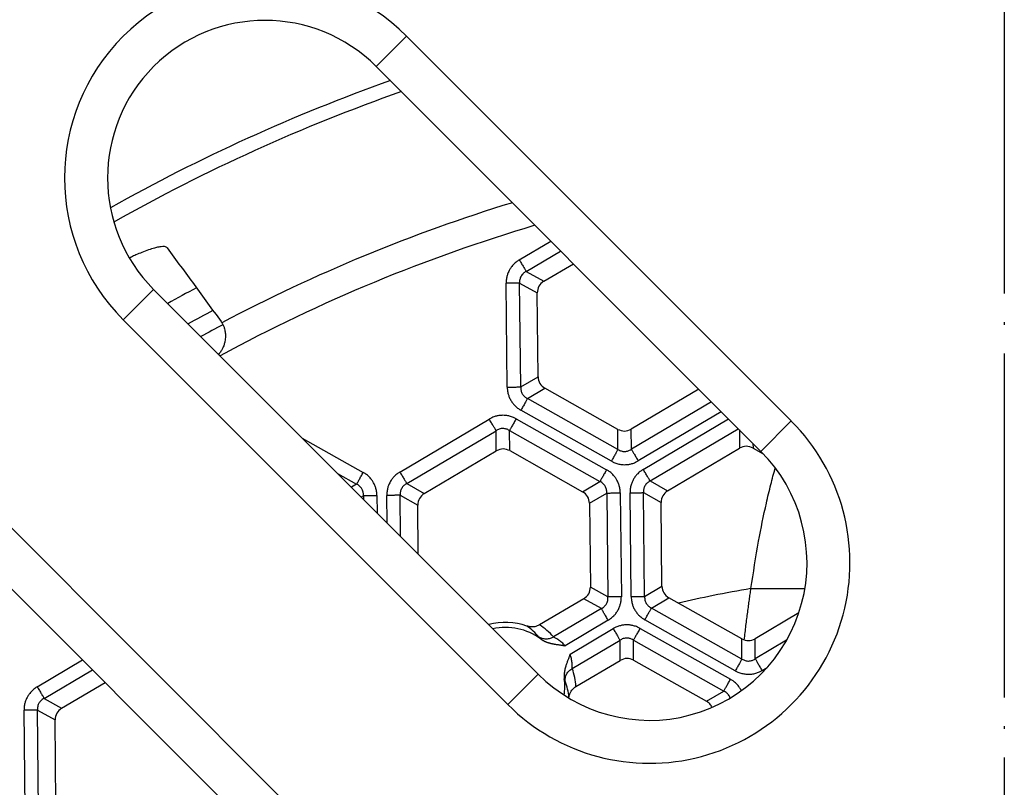
# Model space of a CAD drawing. Units: millimetres. Extents: x -531 to -251, y -45 to 573.
# Drawn here: x -430 to -396, y 126 to 153 of the extents above; entities that cross this region are included whole.
import ezdxf

# ---------------------------------------------------------------- set-up
doc = ezdxf.new("R2010")
doc.units = ezdxf.units.MM
doc.linetypes.add('DOT_CENTER', pattern=[14, 12, -1, 0, -1])
doc.layers.add('1', color=7, linetype='Continuous')

# ---------------------------------------------------------------- blocks, each defined once
blk = doc.blocks.new('Klappeneinsatz-11079', base_point=(-449.571, 36.899))
at = {"color": 7, "linetype": 'Continuous'}
for radius, start, end in [(60.071, 117.9448, 119.03267), (59.105, 117.80826, 118.76457), (58.5, 117.73233, 118.59187)]:
    blk.add_arc((-396, 90.523), radius, start, end, dxfattribs=at)
for points, knots in [([(-404.78, 133.092), (-404.696, 133.645), (-404.543, 134.644), (-404.295, 135.852), (-404.094, 136.704), (-403.984, 137.112), (-403.931, 137.305)], [0, 0, 0, 0, 1.677244, 3.032102, 3.699662, 4.300975, 4.300975, 4.300975, 4.300975]), ([(-404.78, 133.092), (-405.221, 133.015), (-406.071, 132.866), (-406.911, 132.673), (-407.314, 132.581)], [0, 0, 0, 0, 1.343275, 2.585554, 2.585554, 2.585554, 2.585554]), ([(-405.014, 131.297), (-405.004, 131.383), (-404.984, 131.552), (-404.953, 131.8), (-404.923, 132.039), (-404.893, 132.268), (-404.864, 132.488), (-404.836, 132.698), (-404.808, 132.898), (-404.789, 133.028), (-404.78, 133.092)], [0, 0, 0, 0, 0.259705, 0.510103, 0.751051, 0.982426, 1.204124, 1.416056, 1.618154, 1.810366, 1.810366, 1.810366, 1.810366]), ([(-404.78, 133.092), (-404.469, 133.092), (-403.84, 133.093), (-403.212, 133.095), (-402.895, 133.097)], [0, 0, 0, 0, 0.934959, 1.885572, 1.885572, 1.885572, 1.885572])]:
    blk.add_open_spline(points, degree=3, knots=knots, dxfattribs=at)
blk = doc.blocks.new('05100_4E-Klappeneinsatz_1', base_point=(-449.571, 36.899))
blk.add_blockref('Klappeneinsatz-11079', (-449.571, 36.899))
blk = doc.blocks.new('Sandfang-Terra', base_point=(-456.145, 30.352))
at = {"color": 7, "linetype": 'Continuous'}
for p, q in [((-412.871, 144.568), (-411.77, 145.219)), ((-412.632, 144.164), (-411.427, 144.876)), ((-412.632, 144.164), (-412.02, 143.819)), ((-412.02, 143.819), (-410.983, 144.432)), ((-413.292, 140.125), (-413.331, 143.751)), ((-412.861, 143.756), (-412.249, 143.411)), ((-412.822, 140.13), (-412.861, 143.756)), ((-412.218, 140.488), (-412.249, 143.411)), ((-412.822, 140.13), (-412.218, 140.488)), ((-412.584, 139.727), (-411.98, 140.085)), ((-409.432, 138.65), (-411.98, 140.085)), ((-406.603, 140.053), (-408.964, 138.656)), ((-409.424, 137.948), (-412.584, 139.727)), ((-409.655, 137.539), (-412.814, 139.318)), ((-406.159, 139.609), (-408.956, 137.953)), ((-417.041, 137.161), (-413.921, 139.008)), ((-412.983, 139.018), (-409.824, 137.239)), ((-405.816, 139.266), (-408.717, 137.549)), ((-408.542, 137.253), (-405.565, 139.014)), ((-409.424, 137.948), (-409.432, 138.65)), ((-408.956, 137.953), (-408.964, 138.656)), ((-408.303, 136.849), (-405.222, 138.672)), ((-405.181, 138.631), (-405.175, 137.993)), ((-420.455, 138.348), (-418.323, 137.148)), ((-416.802, 136.757), (-413.682, 138.604)), ((-413.674, 137.901), (-413.682, 138.604)), ((-413.214, 138.609), (-410.054, 136.83)), ((-413.206, 137.907), (-413.214, 138.609)), ((-407.691, 136.504), (-405.175, 137.993)), ((-404.708, 138.157), (-404.707, 137.998)), ((-404.707, 137.998), (-404.35, 137.797)), ((-416.19, 136.412), (-413.674, 137.901)), ((-413.206, 137.907), (-410.659, 136.472)), ((-419.221, 137.114), (-418.554, 136.738)), ((-418.554, 136.738), (-418.737, 136.63)), ((-416.802, 136.757), (-416.19, 136.412)), ((-410.659, 136.472), (-410.054, 136.83)), ((-408.303, 136.849), (-407.691, 136.504)), ((-418.315, 136.335), (-418.395, 136.288)), ((-418.315, 136.335), (-418.314, 136.207)), ((-417.845, 136.34), (-417.839, 135.732)), ((-417.491, 135.384), (-417.502, 136.344)), ((-417.016, 134.909), (-417.032, 136.349)), ((-417.032, 136.349), (-416.42, 136.005)), ((-410.42, 136.069), (-409.816, 136.427)), ((-409.816, 136.427), (-409.777, 132.801)), ((-409.346, 136.432), (-409.307, 132.806)), ((-408.963, 132.81), (-409.002, 136.436)), ((-408.493, 132.815), (-408.532, 136.441)), ((-408.532, 136.441), (-407.92, 136.096)), ((-416.401, 134.294), (-416.42, 136.005)), ((-410.42, 136.069), (-410.389, 133.146)), ((-407.889, 133.173), (-407.92, 136.096)), ((-409.777, 132.801), (-410.389, 133.146)), ((-408.493, 132.815), (-407.889, 133.173)), ((-408.255, 132.412), (-407.65, 132.77)), ((-405.103, 131.335), (-407.65, 132.77)), ((-410.618, 132.738), (-412.166, 131.822)), ((-410.006, 132.393), (-410.618, 132.738)), ((-410.006, 132.393), (-411.674, 131.406)), ((-405.095, 130.633), (-408.255, 132.412)), ((-403.106, 132.245), (-404.635, 131.341)), ((-409.767, 131.989), (-411.275, 131.097)), ((-405.326, 130.224), (-408.485, 132.003)), ((-411.1, 130.801), (-409.592, 131.693)), ((-408.654, 131.703), (-405.495, 129.924)), ((-411.02, 130.302), (-409.353, 131.289)), ((-409.345, 130.586), (-409.353, 131.289)), ((-408.877, 130.592), (-408.885, 131.294)), ((-408.885, 131.294), (-405.725, 129.515)), ((-405.095, 130.633), (-405.103, 131.335)), ((-404.627, 130.638), (-404.635, 131.341)), ((-403.534, 131.286), (-404.627, 130.638)), ((-429.711, 129.663), (-428.128, 130.6)), ((-410.892, 129.671), (-409.345, 130.586)), ((-408.877, 130.592), (-406.329, 129.157)), ((-429.472, 129.259), (-427.785, 130.257)), ((-404.388, 130.234), (-404.209, 130.34)), ((-428.86, 128.914), (-427.341, 129.813)), ((-406.329, 129.157), (-405.725, 129.515)), ((-429.472, 129.259), (-428.86, 128.914)), ((-430.132, 125.22), (-430.172, 128.846)), ((-429.702, 128.851), (-429.09, 128.506)), ((-429.663, 125.225), (-429.702, 128.851)), ((-429.058, 125.583), (-429.09, 128.506))]:
    blk.add_line(p, q, dxfattribs=at)
for centre, radius, start, end in [((-395.929, 90.594), 63.935, 109.59903, 119.23689), ((-395.929, 90.594), 63.443, 109.38768, 119.36138), ((-395.929, 90.594), 58.548, 107.06817, 117.82668), ((-395.929, 90.594), 57.563, 106.5472, 118.42087), ((-424.111, 141.815), 1.017, 33.1077, 36.2416), ((-413.351, 129.668), 2.244, 70.6388, 105.221), ((-413.351, 129.668), 2.069, 53.6846, 102.4076), ((-413.737, 130.126), 2.007, 39.3278, 55.7591), ((-413.523, 129.72), 2.502, 42.3674, 57.1509), ((-413.388, 129.493), 2.502, 4.0839, 18.8674), ((-413.351, 129.668), 2.069, 351.7502, 7.5502), ((-413.135, 129.11), 2.007, 5.4757, 21.907), ((-413.351, 129.668), 2.244, 349.8121, 350.5961)]:
    blk.add_arc(centre, radius, start, end, dxfattribs=at)
for points, knots in [([(-425.176, 144.988), (-425.184, 144.996), (-425.208, 145.02), (-425.284, 145.033), (-425.373, 145.029), (-425.489, 145.011), (-425.635, 144.976), (-425.831, 144.914), (-426.048, 144.832), (-426.248, 144.747), (-426.381, 144.686), (-426.457, 144.65), (-426.481, 144.639), (-426.493, 144.633)], [0, 0, 0, 0, 0.034526, 0.100026, 0.2184, 0.304906, 0.451647, 0.669249, 0.921324, 1.146744, 1.320597, 1.358566, 1.400303, 1.400303, 1.400303, 1.400303]), ([(-425.176, 144.988), (-425.017, 144.772), (-424.703, 144.344), (-424.231, 143.7), (-423.761, 143.058), (-423.447, 142.63), (-423.291, 142.417)], [0, 0, 0, 0, 0.802175, 1.593544, 2.396897, 3.187914, 3.187914, 3.187914, 3.187914]), ([(-412.871, 144.568), (-412.9, 144.55), (-412.969, 144.506), (-413.065, 144.421), (-413.15, 144.322), (-413.219, 144.215), (-413.269, 144.107), (-413.308, 143.984), (-413.329, 143.867), (-413.33, 143.786), (-413.331, 143.751)], [0, 0, 0, 0, 0.1022603, 0.2439632, 0.3837718, 0.4913919, 0.6269476, 0.738494, 0.8761982, 0.9821513, 0.9821513, 0.9821513, 0.9821513]), ([(-412.871, 144.568), (-412.859, 144.547), (-412.834, 144.505), (-412.796, 144.442), (-412.76, 144.381), (-412.726, 144.323), (-412.696, 144.272), (-412.67, 144.228), (-412.649, 144.193), (-412.637, 144.172), (-412.632, 144.164)], [0, 0, 0, 0, 0.072965, 0.1468715, 0.2190746, 0.2867882, 0.3474129, 0.3988858, 0.4398578, 0.4698463, 0.4698463, 0.4698463, 0.4698463]), ([(-412.632, 144.164), (-412.652, 144.152), (-412.689, 144.131), (-412.735, 144.093), (-412.775, 144.05), (-412.81, 143.998), (-412.838, 143.94), (-412.855, 143.88), (-412.864, 143.818), (-412.862, 143.776), (-412.861, 143.756)], [0, 0, 0, 0, 0.0714748, 0.1247038, 0.1798408, 0.2486295, 0.3100328, 0.3723896, 0.4356887, 0.4969491, 0.4969491, 0.4969491, 0.4969491]), ([(-412.861, 143.756), (-412.871, 143.756), (-412.895, 143.755), (-412.936, 143.755), (-412.987, 143.754), (-413.047, 143.754), (-413.114, 143.753), (-413.185, 143.752), (-413.258, 143.751), (-413.307, 143.751), (-413.331, 143.751)], [0, 0, 0, 0, 0.0299885, 0.0709606, 0.1224334, 0.1830581, 0.2507717, 0.3229748, 0.3968813, 0.4698463, 0.4698463, 0.4698463, 0.4698463]), ([(-423.259, 142.371), (-423.253, 142.36), (-423.236, 142.333), (-423.208, 142.273), (-423.18, 142.199), (-423.154, 142.1), (-423.134, 141.973), (-423.136, 141.839), (-423.155, 141.71), (-423.185, 141.594), (-423.233, 141.479), (-423.296, 141.366), (-423.346, 141.303), (-423.374, 141.267)], [0, 0, 0, 0, 0.037304, 0.095798, 0.199442, 0.273121, 0.404362, 0.581254, 0.673591, 0.794744, 0.940752, 1.046684, 1.182285, 1.182285, 1.182285, 1.182285]), ([(-413.292, 140.125), (-413.268, 140.125), (-413.219, 140.126), (-413.146, 140.127), (-413.075, 140.127), (-413.008, 140.128), (-412.948, 140.129), (-412.897, 140.129), (-412.856, 140.13), (-412.832, 140.13), (-412.822, 140.13)], [0, 0, 0, 0, 0.072965, 0.1468715, 0.2190746, 0.2867882, 0.3474129, 0.3988858, 0.4398578, 0.4698463, 0.4698463, 0.4698463, 0.4698463]), ([(-413.292, 140.125), (-413.291, 140.091), (-413.287, 140.01), (-413.264, 139.891), (-413.222, 139.768), (-413.166, 139.657), (-413.094, 139.552), (-413.008, 139.457), (-412.914, 139.378), (-412.845, 139.336), (-412.814, 139.318)], [0, 0, 0, 0, 0.1022603, 0.2439632, 0.3595661, 0.4913982, 0.6168839, 0.7385058, 0.8762099, 0.982163, 0.982163, 0.982163, 0.982163]), ([(-412.822, 140.13), (-412.822, 140.106), (-412.823, 140.065), (-412.812, 140.003), (-412.794, 139.946), (-412.767, 139.89), (-412.732, 139.84), (-412.69, 139.797), (-412.641, 139.758), (-412.605, 139.738), (-412.584, 139.727)], [0, 0, 0, 0, 0.0714748, 0.1247038, 0.1876843, 0.2486346, 0.3100379, 0.3723947, 0.42668, 0.4969511, 0.4969511, 0.4969511, 0.4969511]), ([(-412.584, 139.727), (-412.589, 139.719), (-412.6, 139.698), (-412.62, 139.662), (-412.645, 139.618), (-412.675, 139.566), (-412.708, 139.507), (-412.743, 139.445), (-412.778, 139.382), (-412.802, 139.339), (-412.814, 139.318)], [0, 0, 0, 0, 0.0299885, 0.0709606, 0.1224334, 0.1830581, 0.2507717, 0.3229748, 0.3968813, 0.4698463, 0.4698463, 0.4698463, 0.4698463]), ([(-412.983, 139.018), (-413.013, 139.034), (-413.085, 139.072), (-413.207, 139.113), (-413.335, 139.137), (-413.463, 139.143), (-413.581, 139.133), (-413.707, 139.105), (-413.819, 139.064), (-413.89, 139.025), (-413.921, 139.008)], [0, 0, 0, 0, 0.1022603, 0.2439632, 0.3837718, 0.4913919, 0.6269476, 0.738494, 0.8761982, 0.9821513, 0.9821513, 0.9821513, 0.9821513]), ([(-413.682, 138.604), (-413.687, 138.612), (-413.699, 138.633), (-413.72, 138.668), (-413.746, 138.712), (-413.776, 138.763), (-413.81, 138.821), (-413.846, 138.882), (-413.884, 138.945), (-413.909, 138.987), (-413.921, 139.008)], [0, 0, 0, 0, 0.0299885, 0.0709606, 0.1224334, 0.1830581, 0.2507717, 0.3229748, 0.3968813, 0.4698463, 0.4698463, 0.4698463, 0.4698463]), ([(-412.983, 139.018), (-412.995, 138.997), (-413.019, 138.954), (-413.055, 138.891), (-413.09, 138.829), (-413.123, 138.77), (-413.152, 138.718), (-413.177, 138.674), (-413.197, 138.638), (-413.209, 138.617), (-413.214, 138.609)], [0, 0, 0, 0, 0.072965, 0.1468715, 0.2190746, 0.2867882, 0.3474129, 0.3988858, 0.4398578, 0.4698463, 0.4698463, 0.4698463, 0.4698463]), ([(-413.214, 138.609), (-413.234, 138.621), (-413.27, 138.642), (-413.327, 138.663), (-413.384, 138.676), (-413.444, 138.681), (-413.508, 138.676), (-413.569, 138.661), (-413.629, 138.637), (-413.664, 138.615), (-413.682, 138.604)], [0, 0, 0, 0, 0.0714748, 0.1247038, 0.1798408, 0.2486295, 0.3036402, 0.3723857, 0.4356848, 0.4969452, 0.4969452, 0.4969452, 0.4969452]), ([(-409.424, 137.948), (-409.429, 137.94), (-409.441, 137.919), (-409.461, 137.883), (-409.486, 137.839), (-409.515, 137.787), (-409.548, 137.728), (-409.583, 137.666), (-409.619, 137.603), (-409.643, 137.56), (-409.655, 137.539)], [0, 0, 0, 0, 0.0299885, 0.0709606, 0.1224334, 0.1830581, 0.2507717, 0.3229748, 0.3968813, 0.4698463, 0.4698463, 0.4698463, 0.4698463]), ([(-409.424, 137.948), (-409.404, 137.936), (-409.368, 137.915), (-409.309, 137.893), (-409.251, 137.88), (-409.187, 137.876), (-409.125, 137.882), (-409.068, 137.897), (-409.012, 137.919), (-408.976, 137.941), (-408.956, 137.953)], [0, 0, 0, 0, 0.0714748, 0.1247038, 0.1876843, 0.2486346, 0.3170979, 0.3723899, 0.4266752, 0.4969463, 0.4969463, 0.4969463, 0.4969463]), ([(-408.956, 137.953), (-408.951, 137.945), (-408.939, 137.924), (-408.918, 137.889), (-408.892, 137.845), (-408.862, 137.794), (-408.828, 137.736), (-408.792, 137.675), (-408.754, 137.612), (-408.729, 137.57), (-408.717, 137.549)], [0, 0, 0, 0, 0.0299885, 0.0709606, 0.1224334, 0.1830581, 0.2507717, 0.3229748, 0.3968813, 0.4698463, 0.4698463, 0.4698463, 0.4698463]), ([(-409.824, 137.239), (-409.836, 137.218), (-409.86, 137.175), (-409.895, 137.112), (-409.93, 137.05), (-409.963, 136.991), (-409.993, 136.939), (-410.018, 136.895), (-410.038, 136.859), (-410.049, 136.838), (-410.054, 136.83)], [0, 0, 0, 0, 0.072965, 0.1468715, 0.2190746, 0.2867882, 0.3474129, 0.3988858, 0.4398578, 0.4698463, 0.4698463, 0.4698463, 0.4698463]), ([(-409.346, 136.432), (-409.347, 136.466), (-409.351, 136.547), (-409.375, 136.666), (-409.416, 136.789), (-409.47, 136.896), (-409.54, 137), (-409.626, 137.096), (-409.724, 137.179), (-409.793, 137.221), (-409.824, 137.239)], [0, 0, 0, 0, 0.1022603, 0.2439632, 0.3605667, 0.4913988, 0.6003503, 0.7384992, 0.8762033, 0.9821564, 0.9821564, 0.9821564, 0.9821564]), ([(-409.655, 137.539), (-409.625, 137.523), (-409.553, 137.485), (-409.431, 137.444), (-409.303, 137.42), (-409.175, 137.414), (-409.057, 137.424), (-408.931, 137.453), (-408.819, 137.493), (-408.748, 137.532), (-408.717, 137.549)], [0, 0, 0, 0, 0.1022603, 0.2439632, 0.3837718, 0.4913919, 0.6269476, 0.738494, 0.8761982, 0.9821513, 0.9821513, 0.9821513, 0.9821513]), ([(-408.542, 137.253), (-408.571, 137.235), (-408.639, 137.191), (-408.73, 137.111), (-408.816, 137.013), (-408.881, 136.914), (-408.937, 136.8), (-408.977, 136.678), (-409, 136.552), (-409.001, 136.471), (-409.002, 136.436)], [0, 0, 0, 0, 0.1022603, 0.2439632, 0.3605667, 0.4913988, 0.6003503, 0.7384992, 0.8762033, 0.9821564, 0.9821564, 0.9821564, 0.9821564]), ([(-408.303, 136.849), (-408.308, 136.857), (-408.32, 136.878), (-408.341, 136.913), (-408.367, 136.957), (-408.397, 137.008), (-408.431, 137.066), (-408.467, 137.127), (-408.505, 137.19), (-408.53, 137.232), (-408.542, 137.253)], [0, 0, 0, 0, 0.0299885, 0.0709606, 0.1224334, 0.1830581, 0.2507717, 0.3229748, 0.3968813, 0.4698463, 0.4698463, 0.4698463, 0.4698463]), ([(-418.554, 136.738), (-418.549, 136.747), (-418.537, 136.767), (-418.517, 136.803), (-418.492, 136.847), (-418.463, 136.9), (-418.43, 136.958), (-418.395, 137.02), (-418.359, 137.084), (-418.335, 137.126), (-418.323, 137.148)], [0, 0, 0, 0, 0.0299885, 0.0709606, 0.1224334, 0.1830581, 0.2507717, 0.3229748, 0.3968813, 0.4698463, 0.4698463, 0.4698463, 0.4698463]), ([(-417.845, 136.34), (-417.847, 136.374), (-417.85, 136.456), (-417.874, 136.574), (-417.916, 136.697), (-417.969, 136.804), (-418.04, 136.909), (-418.126, 137.005), (-418.223, 137.087), (-418.293, 137.129), (-418.323, 137.148)], [0, 0, 0, 0, 0.1022603, 0.2439632, 0.3605667, 0.4913988, 0.6003503, 0.7384992, 0.8762033, 0.9821564, 0.9821564, 0.9821564, 0.9821564]), ([(-417.041, 137.161), (-417.07, 137.143), (-417.139, 137.1), (-417.229, 137.02), (-417.315, 136.922), (-417.386, 136.815), (-417.44, 136.7), (-417.478, 136.578), (-417.499, 136.461), (-417.501, 136.379), (-417.502, 136.344)], [0, 0, 0, 0, 0.1022603, 0.2439632, 0.3595661, 0.4913982, 0.6269539, 0.7385004, 0.8762045, 0.9821577, 0.9821577, 0.9821577, 0.9821577]), ([(-417.041, 137.161), (-417.029, 137.14), (-417.004, 137.098), (-416.967, 137.035), (-416.931, 136.974), (-416.897, 136.917), (-416.866, 136.865), (-416.84, 136.821), (-416.819, 136.786), (-416.807, 136.766), (-416.802, 136.757)], [0, 0, 0, 0, 0.072965, 0.1468715, 0.2190746, 0.2867882, 0.3474129, 0.3988858, 0.4398578, 0.4698463, 0.4698463, 0.4698463, 0.4698463]), ([(-418.315, 136.335), (-418.315, 136.359), (-418.315, 136.401), (-418.326, 136.465), (-418.344, 136.521), (-418.371, 136.575), (-418.405, 136.624), (-418.449, 136.67), (-418.5, 136.71), (-418.537, 136.729), (-418.554, 136.738)], [0, 0, 0, 0, 0.0714748, 0.1247038, 0.1932026, 0.2486311, 0.3036419, 0.3723874, 0.4395706, 0.4969442, 0.4969442, 0.4969442, 0.4969442]), ([(-416.802, 136.757), (-416.823, 136.745), (-416.859, 136.725), (-416.907, 136.685), (-416.948, 136.641), (-416.983, 136.587), (-417.009, 136.531), (-417.025, 136.474), (-417.034, 136.414), (-417.033, 136.373), (-417.032, 136.349)], [0, 0, 0, 0, 0.0714748, 0.1247038, 0.1876843, 0.2486346, 0.3170979, 0.3723899, 0.4266752, 0.4969463, 0.4969463, 0.4969463, 0.4969463]), ([(-409.816, 136.427), (-409.816, 136.451), (-409.815, 136.492), (-409.826, 136.554), (-409.844, 136.611), (-409.87, 136.665), (-409.905, 136.715), (-409.946, 136.759), (-409.997, 136.799), (-410.033, 136.819), (-410.054, 136.83)], [0, 0, 0, 0, 0.0714748, 0.1247038, 0.1876843, 0.2486346, 0.3036453, 0.3723908, 0.4266762, 0.4969472, 0.4969472, 0.4969472, 0.4969472]), ([(-408.303, 136.849), (-408.323, 136.837), (-408.36, 136.816), (-408.408, 136.776), (-408.448, 136.733), (-408.484, 136.679), (-408.509, 136.623), (-408.526, 136.562), (-408.535, 136.503), (-408.533, 136.461), (-408.532, 136.441)], [0, 0, 0, 0, 0.0714748, 0.1247038, 0.1876843, 0.2486346, 0.3170979, 0.3723899, 0.435689, 0.4969494, 0.4969494, 0.4969494, 0.4969494]), ([(-418.315, 136.335), (-418.305, 136.335), (-418.282, 136.336), (-418.241, 136.336), (-418.19, 136.337), (-418.13, 136.337), (-418.063, 136.338), (-417.992, 136.339), (-417.919, 136.34), (-417.87, 136.34), (-417.845, 136.34)], [0, 0, 0, 0, 0.0299885, 0.0709606, 0.1224334, 0.1830581, 0.2507717, 0.3229748, 0.3968813, 0.4698463, 0.4698463, 0.4698463, 0.4698463]), ([(-417.032, 136.349), (-417.042, 136.349), (-417.065, 136.349), (-417.106, 136.348), (-417.157, 136.348), (-417.217, 136.347), (-417.284, 136.346), (-417.355, 136.346), (-417.428, 136.345), (-417.477, 136.344), (-417.502, 136.344)], [0, 0, 0, 0, 0.0299885, 0.0709606, 0.1224334, 0.1830581, 0.2507717, 0.3229748, 0.3968813, 0.4698463, 0.4698463, 0.4698463, 0.4698463]), ([(-409.816, 136.427), (-409.806, 136.427), (-409.782, 136.427), (-409.741, 136.428), (-409.69, 136.428), (-409.63, 136.429), (-409.564, 136.43), (-409.492, 136.43), (-409.419, 136.431), (-409.37, 136.432), (-409.346, 136.432)], [0, 0, 0, 0, 0.0299885, 0.0709606, 0.1224334, 0.1830581, 0.2507717, 0.3229748, 0.3968813, 0.4698463, 0.4698463, 0.4698463, 0.4698463]), ([(-409.002, 136.436), (-408.978, 136.436), (-408.929, 136.437), (-408.856, 136.437), (-408.785, 136.438), (-408.718, 136.439), (-408.658, 136.439), (-408.607, 136.44), (-408.566, 136.44), (-408.542, 136.441), (-408.532, 136.441)], [0, 0, 0, 0, 0.072965, 0.1468715, 0.2190746, 0.2867882, 0.3474129, 0.3988858, 0.4398578, 0.4698463, 0.4698463, 0.4698463, 0.4698463]), ([(-410.006, 132.393), (-409.986, 132.405), (-409.949, 132.426), (-409.9, 132.467), (-409.86, 132.511), (-409.827, 132.561), (-409.801, 132.615), (-409.783, 132.676), (-409.774, 132.741), (-409.776, 132.782), (-409.777, 132.801)], [0, 0, 0, 0, 0.0714748, 0.1247038, 0.1932026, 0.2486311, 0.3036419, 0.3723874, 0.4395706, 0.4969442, 0.4969442, 0.4969442, 0.4969442]), ([(-409.307, 132.806), (-409.331, 132.806), (-409.38, 132.806), (-409.453, 132.805), (-409.524, 132.804), (-409.591, 132.803), (-409.651, 132.803), (-409.702, 132.802), (-409.743, 132.802), (-409.767, 132.801), (-409.777, 132.801)], [0, 0, 0, 0, 0.072965, 0.1468715, 0.2190746, 0.2867882, 0.3474129, 0.3988858, 0.4398578, 0.4698463, 0.4698463, 0.4698463, 0.4698463]), ([(-409.767, 131.989), (-409.738, 132.007), (-409.67, 132.051), (-409.579, 132.131), (-409.493, 132.228), (-409.423, 132.335), (-409.369, 132.45), (-409.331, 132.573), (-409.309, 132.69), (-409.308, 132.771), (-409.307, 132.806)], [0, 0, 0, 0, 0.1022603, 0.2439632, 0.3595661, 0.4913982, 0.6269539, 0.7385004, 0.8762045, 0.9821577, 0.9821577, 0.9821577, 0.9821577]), ([(-408.963, 132.81), (-408.939, 132.81), (-408.89, 132.811), (-408.817, 132.812), (-408.745, 132.812), (-408.679, 132.813), (-408.619, 132.814), (-408.568, 132.814), (-408.527, 132.815), (-408.503, 132.815), (-408.493, 132.815)], [0, 0, 0, 0, 0.072965, 0.1468715, 0.2190746, 0.2867882, 0.3474129, 0.3988858, 0.4398578, 0.4698463, 0.4698463, 0.4698463, 0.4698463]), ([(-408.963, 132.81), (-408.962, 132.776), (-408.958, 132.695), (-408.934, 132.576), (-408.893, 132.453), (-408.837, 132.342), (-408.765, 132.237), (-408.679, 132.142), (-408.585, 132.063), (-408.516, 132.021), (-408.485, 132.003)], [0, 0, 0, 0, 0.1022603, 0.2439632, 0.3605667, 0.4913988, 0.6168844, 0.7385063, 0.8762105, 0.9821636, 0.9821636, 0.9821636, 0.9821636]), ([(-408.493, 132.815), (-408.493, 132.791), (-408.494, 132.75), (-408.483, 132.686), (-408.465, 132.629), (-408.436, 132.572), (-408.401, 132.523), (-408.359, 132.481), (-408.312, 132.443), (-408.275, 132.423), (-408.255, 132.412)], [0, 0, 0, 0, 0.0714748, 0.1247038, 0.1932026, 0.2486311, 0.3170945, 0.3723865, 0.4266718, 0.4969428, 0.4969428, 0.4969428, 0.4969428]), ([(-409.767, 131.989), (-409.779, 132.01), (-409.804, 132.052), (-409.842, 132.115), (-409.878, 132.176), (-409.912, 132.234), (-409.942, 132.285), (-409.968, 132.329), (-409.989, 132.364), (-410.001, 132.385), (-410.006, 132.393)], [0, 0, 0, 0, 0.072965, 0.1468715, 0.2190746, 0.2867882, 0.3474129, 0.3988858, 0.4398578, 0.4698463, 0.4698463, 0.4698463, 0.4698463]), ([(-408.485, 132.003), (-408.473, 132.024), (-408.449, 132.067), (-408.414, 132.13), (-408.379, 132.192), (-408.346, 132.251), (-408.316, 132.303), (-408.291, 132.347), (-408.271, 132.383), (-408.26, 132.404), (-408.255, 132.412)], [0, 0, 0, 0, 0.072965, 0.1468715, 0.2190746, 0.2867882, 0.3474129, 0.3988858, 0.4398578, 0.4698463, 0.4698463, 0.4698463, 0.4698463]), ([(-412.166, 131.822), (-412.199, 131.805), (-412.268, 131.771), (-412.381, 131.751), (-412.497, 131.753), (-412.57, 131.774), (-412.607, 131.785)], [0, 0, 0, 0, 0.1132249, 0.2284535, 0.3419274, 0.4568651, 0.4568651, 0.4568651, 0.4568651]), ([(-408.654, 131.703), (-408.684, 131.719), (-408.756, 131.757), (-408.871, 131.795), (-408.998, 131.821), (-409.126, 131.828), (-409.252, 131.818), (-409.378, 131.79), (-409.49, 131.749), (-409.561, 131.71), (-409.592, 131.693)], [0, 0, 0, 0, 0.1022603, 0.2439632, 0.3595661, 0.4913982, 0.6269539, 0.7385004, 0.8762045, 0.9821577, 0.9821577, 0.9821577, 0.9821577]), ([(-411.674, 131.406), (-411.693, 131.395), (-411.732, 131.373), (-411.796, 131.349), (-411.864, 131.333), (-411.933, 131.327), (-412.001, 131.331), (-412.067, 131.344), (-412.129, 131.366), (-412.166, 131.387), (-412.184, 131.398)], [0, 0, 0, 0, 0.0665532, 0.1347598, 0.2038793, 0.2731241, 0.3417316, 0.4090183, 0.4744094, 0.5374728, 0.5374728, 0.5374728, 0.5374728]), ([(-412.126, 131.335), (-412.132, 131.341), (-412.143, 131.352), (-412.158, 131.369), (-412.172, 131.384), (-412.18, 131.393), (-412.184, 131.398)], [0, 0, 0, 0, 0.02500854, 0.04778685, 0.06717571, 0.0857061, 0.0857061, 0.0857061, 0.0857061]), ([(-411.275, 131.097), (-411.292, 131.117), (-411.327, 131.158), (-411.385, 131.213), (-411.445, 131.261), (-411.502, 131.302), (-411.556, 131.335), (-411.604, 131.363), (-411.643, 131.385), (-411.665, 131.4), (-411.674, 131.406)], [0, 0, 0, 0, 0.0789698, 0.1625909, 0.2386144, 0.3099728, 0.3737281, 0.4293402, 0.4743337, 0.5084995, 0.5084995, 0.5084995, 0.5084995]), ([(-409.592, 131.693), (-409.58, 131.672), (-409.555, 131.63), (-409.517, 131.567), (-409.481, 131.506), (-409.447, 131.448), (-409.417, 131.397), (-409.391, 131.353), (-409.37, 131.318), (-409.358, 131.297), (-409.353, 131.289)], [0, 0, 0, 0, 0.072965, 0.1468715, 0.2190746, 0.2867882, 0.3474129, 0.3988858, 0.4398578, 0.4698463, 0.4698463, 0.4698463, 0.4698463]), ([(-408.654, 131.703), (-408.666, 131.682), (-408.69, 131.639), (-408.726, 131.576), (-408.761, 131.514), (-408.794, 131.455), (-408.823, 131.403), (-408.848, 131.359), (-408.868, 131.323), (-408.88, 131.302), (-408.885, 131.294)], [0, 0, 0, 0, 0.072965, 0.1468715, 0.2190746, 0.2867882, 0.3474129, 0.3988858, 0.4398578, 0.4698463, 0.4698463, 0.4698463, 0.4698463]), ([(-412.126, 131.335), (-412.117, 131.329), (-412.1, 131.316), (-412.073, 131.299), (-412.045, 131.283), (-412.018, 131.268), (-411.99, 131.255), (-411.962, 131.242), (-411.933, 131.231), (-411.905, 131.22), (-411.877, 131.21), (-411.849, 131.201), (-411.822, 131.193), (-411.795, 131.186), (-411.768, 131.18), (-411.741, 131.173), (-411.709, 131.167), (-411.671, 131.159), (-411.627, 131.152), (-411.582, 131.145), (-411.539, 131.138), (-411.498, 131.132), (-411.459, 131.126), (-411.422, 131.121), (-411.393, 131.117), (-411.372, 131.113), (-411.359, 131.111), (-411.344, 131.109), (-411.33, 131.107), (-411.316, 131.104), (-411.306, 131.102), (-411.298, 131.101), (-411.294, 131.1), (-411.289, 131.099), (-411.285, 131.099), (-411.282, 131.098), (-411.28, 131.098), (-411.279, 131.097), (-411.278, 131.097), (-411.278, 131.097), (-411.277, 131.097), (-411.276, 131.097), (-411.275, 131.097), (-411.275, 131.097)], [0, 0, 0, 0, 0.0324194, 0.0644825, 0.0962105, 0.1276152, 0.158699, 0.1894561, 0.2198729, 0.2499281, 0.2795942, 0.3088375, 0.3376186, 0.3658935, 0.3936135, 0.4207261, 0.4471753, 0.4923073, 0.5373441, 0.5821158, 0.6264437, 0.6701434, 0.7066172, 0.7439209, 0.7816084, 0.7943481, 0.8079751, 0.8223518, 0.8373406, 0.8506907, 0.8652067, 0.8690962, 0.873786, 0.8791397, 0.8832667, 0.8861062, 0.887845, 0.8889058, 0.8892648, 0.8905986, 0.8913329, 0.8922291, 0.893078, 0.893078, 0.893078, 0.893078]), ([(-408.885, 131.294), (-408.905, 131.306), (-408.941, 131.327), (-408.998, 131.348), (-409.055, 131.361), (-409.115, 131.366), (-409.179, 131.361), (-409.241, 131.346), (-409.301, 131.321), (-409.336, 131.299), (-409.353, 131.289)], [0, 0, 0, 0, 0.0714748, 0.1247038, 0.1798408, 0.2486295, 0.3036402, 0.3723857, 0.439569, 0.4969426, 0.4969426, 0.4969426, 0.4969426]), ([(-411.1, 130.801), (-411.1, 130.799), (-411.102, 130.793), (-411.107, 130.78), (-411.114, 130.76), (-411.124, 130.73), (-411.138, 130.691), (-411.155, 130.644), (-411.181, 130.574), (-411.214, 130.487), (-411.245, 130.395), (-411.269, 130.315), (-411.285, 130.246), (-411.298, 130.173), (-411.306, 130.098), (-411.308, 130.019), (-411.303, 129.967), (-411.3, 129.94)], [0, 0, 0, 0, 0.0053567, 0.0186392, 0.0403811, 0.0711185, 0.1113908, 0.1652559, 0.2229088, 0.3340501, 0.4459038, 0.5132022, 0.5841608, 0.6580356, 0.7342771, 0.8125843, 0.8929646, 0.8929646, 0.8929646, 0.8929646]), ([(-411.02, 130.302), (-411.021, 130.313), (-411.024, 130.339), (-411.024, 130.384), (-411.026, 130.439), (-411.029, 130.503), (-411.037, 130.573), (-411.05, 130.647), (-411.07, 130.725), (-411.09, 130.775), (-411.1, 130.801)], [0, 0, 0, 0, 0.0341888, 0.0793158, 0.1350792, 0.19897, 0.2693386, 0.3461424, 0.4258762, 0.5084992, 0.5084992, 0.5084992, 0.5084992]), ([(-405.095, 130.633), (-405.1, 130.625), (-405.112, 130.604), (-405.132, 130.568), (-405.157, 130.524), (-405.186, 130.472), (-405.219, 130.413), (-405.254, 130.351), (-405.29, 130.288), (-405.314, 130.245), (-405.326, 130.224)], [0, 0, 0, 0, 0.0299885, 0.0709606, 0.1224334, 0.1830581, 0.2507717, 0.3229748, 0.3968813, 0.4698463, 0.4698463, 0.4698463, 0.4698463]), ([(-405.095, 130.633), (-405.075, 130.621), (-405.039, 130.6), (-404.98, 130.578), (-404.922, 130.565), (-404.858, 130.561), (-404.796, 130.567), (-404.739, 130.582), (-404.683, 130.604), (-404.647, 130.626), (-404.627, 130.638)], [0, 0, 0, 0, 0.0714748, 0.1247038, 0.1876843, 0.2486346, 0.3170979, 0.3723899, 0.4266752, 0.4969463, 0.4969463, 0.4969463, 0.4969463]), ([(-404.388, 130.234), (-404.4, 130.255), (-404.425, 130.297), (-404.463, 130.36), (-404.499, 130.421), (-404.533, 130.479), (-404.563, 130.53), (-404.589, 130.574), (-404.61, 130.609), (-404.622, 130.63), (-404.627, 130.638)], [0, 0, 0, 0, 0.072965, 0.1468715, 0.2190746, 0.2867882, 0.3474129, 0.3988858, 0.4398578, 0.4698463, 0.4698463, 0.4698463, 0.4698463]), ([(-411.273, 129.859), (-411.274, 129.88), (-411.274, 129.922), (-411.264, 129.987), (-411.244, 130.051), (-411.214, 130.113), (-411.176, 130.171), (-411.129, 130.222), (-411.078, 130.267), (-411.039, 130.29), (-411.02, 130.302)], [0, 0, 0, 0, 0.0630634, 0.1284549, 0.195742, 0.2643499, 0.3335951, 0.402715, 0.4709217, 0.5374749, 0.5374749, 0.5374749, 0.5374749]), ([(-405.326, 130.224), (-405.296, 130.208), (-405.223, 130.17), (-405.102, 130.129), (-404.974, 130.105), (-404.855, 130.1), (-404.737, 130.108), (-404.611, 130.134), (-404.49, 130.178), (-404.419, 130.217), (-404.388, 130.234)], [0, 0, 0, 0, 0.1022603, 0.2439632, 0.3837718, 0.4913919, 0.6003434, 0.7384922, 0.8761964, 0.9821495, 0.9821495, 0.9821495, 0.9821495]), ([(-411.273, 129.859), (-411.276, 129.864), (-411.28, 129.876), (-411.287, 129.895), (-411.293, 129.917), (-411.298, 129.932), (-411.3, 129.94)], [0, 0, 0, 0, 0.0189243, 0.0379157, 0.06080482, 0.08571039, 0.08571039, 0.08571039, 0.08571039]), ([(-411.138, 129.301), (-411.129, 129.339), (-411.112, 129.413), (-411.055, 129.523), (-410.981, 129.612), (-410.917, 129.654), (-410.892, 129.671)], [0, 0, 0, 0, 0.1148093, 0.228158, 0.3670286, 0.4568061, 0.4568061, 0.4568061, 0.4568061]), ([(-405.725, 129.515), (-405.72, 129.523), (-405.709, 129.544), (-405.689, 129.58), (-405.664, 129.624), (-405.634, 129.676), (-405.601, 129.735), (-405.566, 129.797), (-405.531, 129.86), (-405.507, 129.903), (-405.495, 129.924)], [0, 0, 0, 0, 0.0299885, 0.0709606, 0.1224334, 0.1830581, 0.2507717, 0.3229748, 0.3968813, 0.4698463, 0.4698463, 0.4698463, 0.4698463]), ([(-405.114, 129.525), (-405.119, 129.536), (-405.13, 129.556), (-405.159, 129.608), (-405.211, 129.685), (-405.297, 129.781), (-405.395, 129.864), (-405.464, 129.906), (-405.495, 129.924)], [0, 0, 0, 0, 0.0367351, 0.0693028, 0.1782543, 0.3164031, 0.4541073, 0.5600604, 0.5600604, 0.5600604, 0.5600604]), ([(-429.711, 129.663), (-429.74, 129.645), (-429.809, 129.601), (-429.905, 129.516), (-429.99, 129.417), (-430.059, 129.31), (-430.11, 129.202), (-430.148, 129.08), (-430.169, 128.963), (-430.171, 128.881), (-430.172, 128.846)], [0, 0, 0, 0, 0.1022603, 0.2439632, 0.3837718, 0.4913919, 0.6269476, 0.738494, 0.8761982, 0.9821513, 0.9821513, 0.9821513, 0.9821513]), ([(-429.711, 129.663), (-429.699, 129.642), (-429.674, 129.6), (-429.637, 129.537), (-429.601, 129.476), (-429.566, 129.418), (-429.536, 129.367), (-429.51, 129.323), (-429.489, 129.288), (-429.477, 129.267), (-429.472, 129.259)], [0, 0, 0, 0, 0.072965, 0.1468715, 0.2190746, 0.2867882, 0.3474129, 0.3988858, 0.4398578, 0.4698463, 0.4698463, 0.4698463, 0.4698463]), ([(-405.506, 129.267), (-405.511, 129.282), (-405.521, 129.311), (-405.546, 129.358), (-405.579, 129.404), (-405.624, 129.45), (-405.671, 129.486), (-405.708, 129.506), (-405.725, 129.515)], [0, 0, 0, 0, 0.0461207, 0.0912293, 0.1596926, 0.2149846, 0.2821678, 0.3395414, 0.3395414, 0.3395414, 0.3395414]), ([(-429.472, 129.259), (-429.493, 129.247), (-429.529, 129.227), (-429.579, 129.185), (-429.619, 129.141), (-429.652, 129.091), (-429.677, 129.037), (-429.695, 128.977), (-429.704, 128.913), (-429.702, 128.871), (-429.702, 128.851)], [0, 0, 0, 0, 0.0714748, 0.1247038, 0.1932026, 0.2486311, 0.3036419, 0.3723874, 0.4356865, 0.4969469, 0.4969469, 0.4969469, 0.4969469]), ([(-406.134, 128.946), (-406.158, 128.989), (-406.206, 129.074), (-406.288, 129.129), (-406.329, 129.157)], [0, 0, 0, 0, 0.1439878, 0.2913697, 0.2913697, 0.2913697, 0.2913697]), ([(-429.702, 128.851), (-429.712, 128.851), (-429.735, 128.851), (-429.776, 128.85), (-429.827, 128.85), (-429.887, 128.849), (-429.954, 128.848), (-430.025, 128.848), (-430.098, 128.847), (-430.147, 128.846), (-430.172, 128.846)], [0, 0, 0, 0, 0.0299885, 0.0709606, 0.1224334, 0.1830581, 0.2507717, 0.3229748, 0.3968813, 0.4698463, 0.4698463, 0.4698463, 0.4698463])]:
    blk.add_open_spline(points, degree=3, knots=knots, dxfattribs=at)
for points in [[(-412.02, 143.819), (-412.086, 143.767), (-412.217, 143.662), (-412.239, 143.495), (-412.249, 143.411)], [(-412.218, 140.488), (-412.205, 140.404), (-412.18, 140.238), (-412.046, 140.136), (-411.98, 140.085)], [(-409.432, 138.65), (-409.354, 138.62), (-409.197, 138.558), (-409.042, 138.623), (-408.964, 138.656)], [(-413.206, 137.907), (-413.284, 137.937), (-413.441, 137.999), (-413.596, 137.934), (-413.674, 137.901)], [(-404.707, 137.998), (-404.785, 138.029), (-404.942, 138.091), (-405.097, 138.026), (-405.175, 137.993)], [(-416.19, 136.412), (-416.256, 136.36), (-416.388, 136.255), (-416.409, 136.088), (-416.42, 136.005)], [(-410.42, 136.069), (-410.433, 136.153), (-410.458, 136.319), (-410.592, 136.421), (-410.659, 136.472)], [(-407.691, 136.504), (-407.757, 136.452), (-407.888, 136.347), (-407.91, 136.18), (-407.92, 136.096)], [(-410.618, 132.738), (-410.552, 132.79), (-410.421, 132.895), (-410.399, 133.062), (-410.389, 133.146)], [(-407.889, 133.173), (-407.876, 133.089), (-407.851, 132.923), (-407.717, 132.821), (-407.65, 132.77)], [(-405.103, 131.335), (-405.025, 131.305), (-404.868, 131.243), (-404.713, 131.308), (-404.635, 131.341)], [(-408.877, 130.592), (-408.955, 130.622), (-409.112, 130.684), (-409.267, 130.619), (-409.345, 130.586)], [(-428.86, 128.914), (-428.926, 128.862), (-429.058, 128.757), (-429.079, 128.59), (-429.09, 128.506)]]:
    blk.add_open_spline(points, degree=3, dxfattribs=at)
blk = doc.blocks.new('Gußrost_175x175-zu-HL3910G', base_point=(-483.379, 3.073))
at = {"color": 7, "linetype": 'Continuous'}
for p, q in [((-416.807, 152.377), (-417.867, 151.316)), ((-403.372, 138.942), (-416.807, 152.377)), ((-417.867, 151.316), (-404.432, 137.881)), ((-426.706, 142.478), (-425.645, 143.538)), ((-412.21, 130.103), (-425.645, 143.538)), ((-426.706, 142.478), (-413.271, 129.043)), ((-408.961, 113.554), (-435.124, 139.717)), ((-436.184, 138.656), (-410.021, 112.493)), ((-403.372, 138.942), (-404.432, 137.881)), ((-413.271, 129.043), (-412.21, 130.103))]:
    blk.add_line(p, q, dxfattribs=at)
for centre, radius, start, end in [((-421.756, 147.427), 7, 45, 225), ((-421.756, 147.427), 5.5, 45, 225), ((-408.321, 133.992), 7, 225, 45), ((-408.321, 133.992), 5.5, 225, 45)]:
    blk.add_arc(centre, radius, start, end, dxfattribs=at)
blk = doc.blocks.new('HL3910G-aufgedrückt__11', base_point=(-490.879, -4.427))
blk.add_blockref('Gußrost_175x175-zu-HL3910G', (-483.379, 3.073))
blk = doc.blocks.new('GrundkoerperDN75-110-senkrecht_1__16', base_point=(-518.929, -32.406))
at = {"layer": '1', "color": 2, "linetype": 'DOT_CENTER'}
blk.add_line((-395.929, 225.894), (-395.929, -44.706), dxfattribs=at)
blk = doc.blocks.new('HL3100TK__17', base_point=(-518.929, -32.406))
blk.add_blockref('GrundkoerperDN75-110-senkrecht_1__16', (-518.929, -32.406))
blk = doc.blocks.new('HL3100TG-WEB-Zeichnung__18', base_point=(-518.929, -32.406))
for name, p in [('HL3100TK__17', (-518.929, -32.406)), ('HL3910G-aufgedrückt__11', (-490.879, -4.427)), ('Sandfang-Terra', (-456.145, 30.352)), ('05100_4E-Klappeneinsatz_1', (-449.571, 36.899))]:
    blk.add_blockref(name, p)
blk = doc.blocks.new('Drfsicht2', base_point=(-396, 90.523))
blk.add_blockref('HL3100TG-WEB-Zeichnung__18', (-518.929, -32.406))

msp = doc.modelspace()

# ---------------------------------------------------------------- block references
msp.add_blockref('Drfsicht2', (-396, 90.523))

doc.saveas('drawing.dxf')
